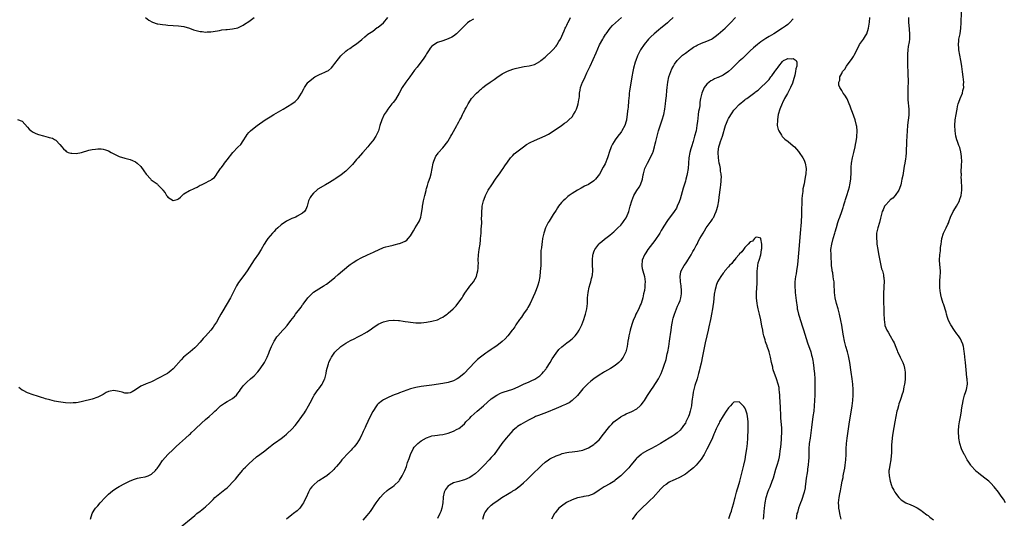
# Model space of a CAD drawing. Units: inches. Extents: x 2562000 to 2565000, y 1548000 to 1551000.
# Drawn here: x 2563936 to 2564301, y 1550087 to 1550272 of the extents above; entities that cross this region are included whole.
import ezdxf

# ---------------------------------------------------------------- set-up
doc = ezdxf.new("R2010")
doc.units = ezdxf.units.IN
doc.header["$MEASUREMENT"] = 0
doc.layers.add('LD25621548_10ft', color=133, linetype='Continuous')

msp = doc.modelspace()

# ---------------------------------------------------------------- linework, layer by layer
at = {"layer": 'LD25621548_10ft'}
for points, elevation in [([(2564301.73, 1550093), (2564301, 1550094.37), (2564300.53, 1550095), (2564299.85, 1550095.85), (2564299.19, 1550097), (2564297.58, 1550099), (2564296.29, 1550100.29), (2564295.54, 1550101), (2564295, 1550101.47), (2564294.12, 1550102.12), (2564293, 1550103.02), (2564291.85, 1550103.85), (2564291, 1550104.62), (2564290.79, 1550104.79), (2564290.57, 1550105), (2564289, 1550106.78), (2564288.82, 1550107), (2564288.08, 1550108.08), (2564287.51, 1550109), (2564286.64, 1550110.64), (2564286.43, 1550111), (2564285.47, 1550113), (2564284.8, 1550115), (2564284.44, 1550117), (2564284.42, 1550117.58), (2564284.32, 1550119), (2564284.34, 1550120.34), (2564284.38, 1550121), (2564284.47, 1550121.54), (2564284.62, 1550123), (2564285, 1550124.9), (2564285.38, 1550127), (2564285.41, 1550127.41), (2564285.7, 1550129), (2564285.94, 1550130.06), (2564286.06, 1550131), (2564286.58, 1550133), (2564287, 1550134.34), (2564287.24, 1550135), (2564287.64, 1550137), (2564287.52, 1550139), (2564287.43, 1550139.43), (2564287.25, 1550141), (2564286.84, 1550145), (2564286.61, 1550147), (2564286.5, 1550148.5), (2564286.41, 1550149), (2564286.29, 1550150.29), (2564286.12, 1550151), (2564285.89, 1550151.89), (2564285.45, 1550153), (2564285, 1550153.78), (2564284.26, 1550155), (2564283.73, 1550155.73), (2564282.88, 1550156.88), (2564281.48, 1550159), (2564281, 1550159.93), (2564280.5, 1550161), (2564280.25, 1550161.75), (2564279.9, 1550163), (2564279.78, 1550163.78), (2564278.76, 1550166.76), (2564278.63, 1550167), (2564278.01, 1550169), (2564277.81, 1550170.19), (2564277.64, 1550171), (2564277.55, 1550171.55), (2564277.41, 1550173), (2564277.39, 1550173.39), (2564277.39, 1550175), (2564277.4, 1550175.4), (2564277.52, 1550177), (2564277.58, 1550178.42), (2564277.57, 1550179), (2564277.43, 1550181.43), (2564277.3, 1550183), (2564277.37, 1550185), (2564277.57, 1550186.43), (2564277.68, 1550187.68), (2564277.86, 1550189), (2564277.94, 1550189.94), (2564278.08, 1550191), (2564278.68, 1550193), (2564279.51, 1550194.49), (2564279.76, 1550195), (2564280.34, 1550196.34), (2564280.67, 1550197), (2564280.76, 1550197.24), (2564281.33, 1550199), (2564282.28, 1550201), (2564282.53, 1550201.47), (2564283.57, 1550203), (2564284.67, 1550205), (2564284.73, 1550205.27), (2564285.33, 1550207), (2564285.55, 1550209), (2564285.51, 1550210.49), (2564285.48, 1550211), (2564285.42, 1550211.42), (2564285.37, 1550213), (2564285.34, 1550213.34), (2564285.36, 1550215), (2564285.35, 1550215.35), (2564285.47, 1550218.53), (2564285.49, 1550219.49), (2564285.44, 1550221.44), (2564285.18, 1550223.18), (2564284.75, 1550224.75), (2564284.42, 1550225.58), (2564283.92, 1550227), (2564283.69, 1550227.69), (2564283.32, 1550229), (2564283.03, 1550231.03), (2564282.97, 1550232.97), (2564283.12, 1550235), (2564283.41, 1550237), (2564283.63, 1550238.37), (2564283.76, 1550239), (2564283.99, 1550239.99), (2564284.21, 1550241), (2564284.39, 1550241.61), (2564284.91, 1550243), (2564285.78, 1550245), (2564285.96, 1550245.96), (2564286.22, 1550247), (2564286.21, 1550248.21), (2564286.24, 1550249), (2564286.04, 1550251), (2564285.91, 1550251.91), (2564285.78, 1550253), (2564285.66, 1550253.66), (2564285.49, 1550255), (2564285.17, 1550257), (2564284.41, 1550261), (2564284.38, 1550261.62), (2564284.27, 1550263), (2564284.41, 1550264.41), (2564284.48, 1550265), (2564284.87, 1550267), (2564285.15, 1550269), (2564285.26, 1550271), (2564285.42, 1550275)], 7470), ([(2563935.2, 1550235.2), (2563937, 1550234.59), (2563939, 1550232.34), (2563939.61, 1550231.61), (2563940.27, 1550231), (2563941, 1550230.48), (2563942.01, 1550230.01), (2563943, 1550229.63), (2563944.91, 1550229.09), (2563946.68, 1550228.68), (2563947, 1550228.52), (2563948.21, 1550228.21), (2563949, 1550227.7), (2563949.48, 1550227.48), (2563951, 1550225.92), (2563951.71, 1550225), (2563952.29, 1550224.29), (2563953, 1550223.64), (2563953.35, 1550223.35), (2563954.06, 1550223), (2563955, 1550222.64), (2563955.34, 1550222.66), (2563957, 1550222.58), (2563959.04, 1550222.96), (2563961.75, 1550223.75), (2563963, 1550223.99), (2563964.2, 1550224.2), (2563965, 1550224.27), (2563966.27, 1550224.27), (2563967, 1550224.2), (2563967.93, 1550223.93), (2563969, 1550223.54), (2563970.02, 1550223), (2563971, 1550222.44), (2563973, 1550221.49), (2563975, 1550220.85), (2563976.49, 1550220.49), (2563977, 1550220.32), (2563977.95, 1550219.95), (2563979, 1550219.48), (2563979.66, 1550219), (2563981, 1550217.77), (2563982.1, 1550216.1), (2563982.92, 1550214.92), (2563984.69, 1550213), (2563984.85, 1550212.85), (2563987, 1550211.27), (2563987.16, 1550211.16), (2563987.34, 1550211), (2563989.12, 1550209.12), (2563989.19, 1550209), (2563990.04, 1550208.04), (2563990.55, 1550207), (2563990.75, 1550206.75), (2563991, 1550206.42), (2563993, 1550205.1), (2563994.47, 1550205.53), (2563995, 1550205.78), (2563995.66, 1550206.34), (2563996.32, 1550207), (2563997, 1550207.59), (2563999, 1550208.79), (2563999.47, 1550209), (2564000.57, 1550209.43), (2564001, 1550209.73), (2564001.91, 1550210.09), (2564003, 1550210.8), (2564003.44, 1550211), (2564005, 1550211.63), (2564006.38, 1550212.38), (2564007, 1550212.66), (2564007.33, 1550213), (2564008.31, 1550213.69), (2564009.14, 1550214.86), (2564009.18, 1550215), (2564009.55, 1550215.55), (2564010.59, 1550217), (2564010.79, 1550217.21), (2564011.66, 1550218.34), (2564012.05, 1550219), (2564013, 1550220.2), (2564015.09, 1550222.91), (2564017, 1550224.97), (2564018.05, 1550225.95), (2564019, 1550227.32), (2564020.02, 1550229), (2564020.41, 1550229.59), (2564021, 1550230.31), (2564021.63, 1550231), (2564023, 1550232.11), (2564024.19, 1550233), (2564027.08, 1550235), (2564029, 1550236.22), (2564030.35, 1550237), (2564032.01, 1550237.99), (2564033.76, 1550239), (2564037, 1550240.93), (2564038.19, 1550241.81), (2564039.19, 1550242.81), (2564039.33, 1550243), (2564040.6, 1550245), (2564041.43, 1550246.57), (2564041.69, 1550247), (2564043, 1550248.9), (2564043.09, 1550249), (2564045, 1550250.66), (2564045.54, 1550251), (2564047, 1550251.76), (2564048.42, 1550252.42), (2564049, 1550252.63), (2564049.71, 1550253), (2564050.61, 1550253.39), (2564051.67, 1550254.33), (2564052.19, 1550255), (2564053, 1550255.9), (2564054.32, 1550257.68), (2564055.2, 1550258.8), (2564057, 1550260.49), (2564057.71, 1550261), (2564058.48, 1550261.52), (2564059, 1550261.92), (2564059.64, 1550262.36), (2564061, 1550263.25), (2564063, 1550264.86), (2564064.11, 1550265.89), (2564065, 1550266.55), (2564065.23, 1550266.77), (2564067, 1550267.99), (2564068.72, 1550269.28), (2564069, 1550269.45), (2564071, 1550271.07), (2564072.59, 1550273)], 7510), ([(2564104.42, 1550272.42), (2564103, 1550271.63), (2564102.21, 1550271), (2564101, 1550269.91), (2564100.56, 1550269.44), (2564099, 1550267.81), (2564098.07, 1550267), (2564097, 1550266.13), (2564096.3, 1550265.7), (2564094.96, 1550265.04), (2564093, 1550264.4), (2564091, 1550263.68), (2564089.35, 1550262.65), (2564089, 1550262.32), (2564088.37, 1550261.63), (2564088.01, 1550261), (2564087, 1550259.49), (2564086.71, 1550259), (2564086.03, 1550257.97), (2564085, 1550256.51), (2564083.78, 1550255), (2564083.45, 1550254.55), (2564082.56, 1550253.44), (2564080.74, 1550251), (2564080.02, 1550249.98), (2564079.29, 1550249), (2564077.97, 1550247), (2564076.82, 1550245), (2564075.4, 1550242.6), (2564074.54, 1550241.46), (2564074.14, 1550241), (2564073, 1550239.52), (2564072.58, 1550239), (2564071.97, 1550238.03), (2564071.3, 1550237), (2564070.36, 1550235), (2564069.71, 1550233), (2564069.12, 1550231), (2564069, 1550230.71), (2564068.45, 1550229.55), (2564068.15, 1550229), (2564067, 1550227.3), (2564066.78, 1550227), (2564065.94, 1550226.06), (2564065.14, 1550225), (2564063.35, 1550223), (2564063.18, 1550222.82), (2564061.57, 1550221), (2564061, 1550220.29), (2564059.49, 1550218.51), (2564058.54, 1550217.46), (2564058.07, 1550217), (2564057, 1550216.02), (2564055.35, 1550214.65), (2564053.28, 1550213.28), (2564052.95, 1550213.05), (2564051, 1550211.82), (2564049.53, 1550211), (2564046.7, 1550209.3), (2564046.27, 1550209), (2564045, 1550207.83), (2564044.24, 1550207), (2564043.79, 1550206.21), (2564043.23, 1550205), (2564043, 1550204), (2564042.7, 1550203), (2564042.15, 1550201.85), (2564041.68, 1550201), (2564041, 1550200.42), (2564039, 1550199.28), (2564038.43, 1550199), (2564037, 1550198.48), (2564035.98, 1550198.02), (2564035, 1550197.5), (2564033, 1550196.11), (2564031.85, 1550195), (2564031, 1550194.22), (2564030.42, 1550193.58), (2564029.88, 1550193), (2564029, 1550192.04), (2564028.16, 1550191), (2564027.67, 1550190.33), (2564026.77, 1550189), (2564025.63, 1550187), (2564025.43, 1550186.57), (2564025, 1550185.92), (2564024.67, 1550185.33), (2564023, 1550183.12), (2564020.42, 1550179), (2564019.8, 1550178.2), (2564018.83, 1550176.83), (2564017.26, 1550174.74), (2564016.51, 1550173.49), (2564015.23, 1550171), (2564014.5, 1550169.51), (2564014.23, 1550169), (2564013.07, 1550167), (2564011, 1550163.64), (2564010.64, 1550163), (2564010.07, 1550161.93), (2564009, 1550160.05), (2564008.36, 1550159), (2564007.82, 1550158.18), (2564006.93, 1550157), (2564005, 1550154.81), (2564004.1, 1550153.9), (2564003, 1550152.64), (2564001.49, 1550151), (2564001, 1550150.52), (2563999.29, 1550149), (2563996.84, 1550147), (2563995.91, 1550146.09), (2563993.16, 1550142.84), (2563993, 1550142.67), (2563992.09, 1550141.91), (2563991, 1550141.06), (2563990.9, 1550141), (2563987, 1550138.99), (2563985.7, 1550138.3), (2563985, 1550137.95), (2563984.32, 1550137.68), (2563983, 1550137.09), (2563982.75, 1550137), (2563981, 1550136.26), (2563979, 1550134.91), (2563977.77, 1550134.23), (2563977, 1550133.77), (2563976.29, 1550133.71), (2563975, 1550133.64), (2563974.01, 1550134.01), (2563973, 1550134.31), (2563971, 1550134.71), (2563969.56, 1550134.44), (2563969, 1550134.3), (2563968.12, 1550133.88), (2563967, 1550133.25), (2563966.5, 1550133), (2563965, 1550132.16), (2563963, 1550131.45), (2563959.41, 1550130.59), (2563957.74, 1550130.26), (2563957, 1550130.15), (2563955.94, 1550130.06), (2563955, 1550130.01), (2563953, 1550130.1), (2563950.43, 1550130.42), (2563949, 1550130.72), (2563947.19, 1550131.19), (2563945.62, 1550131.62), (2563945, 1550131.85), (2563944.09, 1550132.09), (2563943, 1550132.48), (2563942.6, 1550132.6), (2563941.08, 1550133.08), (2563939, 1550133.8), (2563937.38, 1550134.62), (2563937, 1550134.79), (2563935.73, 1550135.73)], 7500), ([(2563962.29, 1550087), (2563963, 1550089), (2563963.74, 1550090.26), (2563964.23, 1550091), (2563965, 1550091.88), (2563965.91, 1550093), (2563967.76, 1550095), (2563969, 1550096.23), (2563970.52, 1550097.48), (2563971.72, 1550098.28), (2563973, 1550099.03), (2563975, 1550100.15), (2563976.81, 1550101), (2563978.28, 1550101.72), (2563979, 1550101.94), (2563979.78, 1550102.22), (2563981, 1550102.38), (2563982.63, 1550102.63), (2563983, 1550102.72), (2563983.7, 1550103), (2563985, 1550103.64), (2563986.44, 1550105), (2563986.67, 1550105.33), (2563987, 1550105.71), (2563987.93, 1550107), (2563989, 1550108.67), (2563991, 1550110.93), (2563993, 1550112.78), (2563994.14, 1550113.86), (2563995.29, 1550115), (2563997.54, 1550117), (2563999, 1550118.34), (2563999.36, 1550118.64), (2563999.69, 1550119), (2564001, 1550120.24), (2564001.76, 1550121), (2564003, 1550122.11), (2564003.45, 1550122.55), (2564005, 1550123.9), (2564006.31, 1550125), (2564007.72, 1550126.28), (2564008.5, 1550127), (2564009, 1550127.51), (2564010.59, 1550129), (2564011.99, 1550130.01), (2564013, 1550130.54), (2564013.27, 1550130.73), (2564015, 1550131.74), (2564016.43, 1550133), (2564017, 1550133.66), (2564017.55, 1550134.45), (2564017.98, 1550135), (2564019, 1550136.38), (2564020.26, 1550137.74), (2564021.72, 1550139), (2564023, 1550140.17), (2564024.38, 1550141.62), (2564025.27, 1550142.73), (2564026.83, 1550145), (2564027, 1550145.31), (2564027.87, 1550147), (2564028.49, 1550148.49), (2564028.76, 1550149.24), (2564029.48, 1550151), (2564029.95, 1550151.95), (2564030.45, 1550153), (2564030.65, 1550153.35), (2564031.46, 1550154.54), (2564031.81, 1550155), (2564033.63, 1550157), (2564034.31, 1550157.69), (2564035.23, 1550158.77), (2564036.64, 1550160.64), (2564037.83, 1550162.17), (2564038.42, 1550163), (2564040.43, 1550165.57), (2564041, 1550166.41), (2564041.26, 1550166.74), (2564042.94, 1550169.06), (2564043.92, 1550170.08), (2564045, 1550171.1), (2564047, 1550172.44), (2564048.06, 1550173), (2564048.65, 1550173.35), (2564049, 1550173.59), (2564049.87, 1550174.13), (2564051, 1550174.93), (2564053, 1550176.64), (2564054.25, 1550177.75), (2564058.15, 1550181), (2564058.63, 1550181.37), (2564059, 1550181.62), (2564059.8, 1550182.2), (2564061.1, 1550183), (2564063, 1550183.97), (2564064.81, 1550184.81), (2564066.45, 1550185.55), (2564067, 1550185.87), (2564067.79, 1550186.21), (2564069.12, 1550186.88), (2564071, 1550187.67), (2564071.92, 1550187.92), (2564073, 1550188.25), (2564074.62, 1550188.62), (2564075, 1550188.69), (2564076.87, 1550189.13), (2564077, 1550189.18), (2564077.37, 1550189.37), (2564079, 1550190.03), (2564079.62, 1550190.38), (2564080.14, 1550191), (2564081, 1550192.07), (2564082.14, 1550193.86), (2564082.79, 1550195), (2564084.03, 1550197), (2564084.35, 1550197.65), (2564084.85, 1550199), (2564085, 1550199.72), (2564085.46, 1550202.54), (2564085.5, 1550203), (2564085.61, 1550203.61), (2564085.89, 1550205), (2564086.34, 1550207), (2564086.79, 1550208.79), (2564086.86, 1550209.14), (2564087, 1550209.59), (2564087.29, 1550210.71), (2564087.63, 1550211.63), (2564088.07, 1550213), (2564088.29, 1550213.71), (2564088.63, 1550215), (2564089.01, 1550217), (2564089.41, 1550219), (2564089.67, 1550219.67), (2564090.14, 1550221), (2564090.43, 1550221.57), (2564091, 1550222.37), (2564091.25, 1550222.75), (2564091.44, 1550223), (2564093, 1550224.69), (2564094.82, 1550227), (2564095, 1550227.27), (2564096, 1550229), (2564096.33, 1550229.67), (2564097, 1550230.71), (2564098.27, 1550233), (2564098.51, 1550233.49), (2564099, 1550234.31), (2564099.24, 1550234.76), (2564099.38, 1550235), (2564099.8, 1550235.8), (2564100.35, 1550237), (2564100.51, 1550237.49), (2564101, 1550238.42), (2564101.34, 1550239), (2564101.75, 1550239.75), (2564102.39, 1550241), (2564102.61, 1550241.39), (2564103.68, 1550243), (2564105.55, 1550245), (2564106.34, 1550245.66), (2564107, 1550246.26), (2564107.42, 1550246.58), (2564107.9, 1550247), (2564109, 1550247.86), (2564110.61, 1550249), (2564111, 1550249.3), (2564112.01, 1550249.99), (2564113, 1550250.74), (2564115, 1550252.1), (2564117, 1550253.16), (2564119, 1550253.9), (2564119.87, 1550254.13), (2564121.51, 1550254.49), (2564123.22, 1550254.78), (2564125, 1550255.04), (2564127, 1550255.58), (2564129, 1550256.71), (2564129.33, 1550257), (2564131, 1550258.34), (2564131.7, 1550259), (2564133, 1550260.15), (2564133.85, 1550261), (2564135, 1550262.32), (2564135.3, 1550262.7), (2564135.49, 1550263), (2564136.09, 1550264.09), (2564136.63, 1550265), (2564136.76, 1550265.24), (2564137.54, 1550267), (2564138.03, 1550268.03), (2564138.45, 1550269), (2564138.6, 1550269.4), (2564139, 1550270.1), (2564139.28, 1550270.72), (2564139.44, 1550271), (2564139.86, 1550271.86), (2564140.35, 1550273)], 7490), ([(2563982.69, 1550273), (2563984.02, 1550272.02), (2563985.27, 1550271.27), (2563987, 1550270.68), (2563987.34, 1550270.66), (2563989, 1550270.37), (2563990.24, 1550270.24), (2563991, 1550270.22), (2563995, 1550269.93), (2563997, 1550269.63), (2563999, 1550269.05), (2564000.49, 1550268.49), (2564001, 1550268.31), (2564002.06, 1550268.06), (2564003, 1550267.77), (2564003.76, 1550267.76), (2564005, 1550267.55), (2564005.65, 1550267.65), (2564007, 1550267.65), (2564007.82, 1550267.82), (2564010.22, 1550268.22), (2564011, 1550268.37), (2564012.52, 1550268.52), (2564013, 1550268.59), (2564015, 1550268.75), (2564017, 1550269.17), (2564019, 1550270.15), (2564019.48, 1550270.52), (2564021, 1550271.49), (2564023, 1550273.05)], 7520), ([(2563995, 1550083.39), (2564001, 1550088.34), (2564001.78, 1550089), (2564003, 1550089.88), (2564003.63, 1550090.37), (2564004.36, 1550091), (2564005, 1550091.49), (2564006.58, 1550093), (2564007.78, 1550094.22), (2564008.5, 1550095), (2564009, 1550095.49), (2564010.86, 1550097), (2564012.1, 1550097.9), (2564013, 1550098.63), (2564013.22, 1550098.78), (2564013.44, 1550099), (2564015.4, 1550101), (2564016.17, 1550101.83), (2564017, 1550102.95), (2564018.66, 1550105), (2564019, 1550105.45), (2564019.76, 1550106.24), (2564021, 1550107.49), (2564023.95, 1550110.05), (2564025.18, 1550111), (2564027, 1550112.36), (2564028.47, 1550113.53), (2564029, 1550113.9), (2564029.58, 1550114.41), (2564030.36, 1550115), (2564031, 1550115.43), (2564033, 1550116.84), (2564034.21, 1550117.79), (2564035, 1550118.44), (2564035.29, 1550118.71), (2564037, 1550120.37), (2564038.25, 1550121.75), (2564039.16, 1550122.84), (2564040.72, 1550125), (2564041.65, 1550126.35), (2564042.06, 1550127), (2564043.21, 1550129), (2564043.84, 1550130.16), (2564045, 1550132.5), (2564045.28, 1550133), (2564046.73, 1550135), (2564047, 1550135.3), (2564048.23, 1550137), (2564048.52, 1550137.48), (2564049.17, 1550138.83), (2564049.23, 1550139), (2564049.75, 1550141), (2564049.89, 1550142.11), (2564050.13, 1550143), (2564050.6, 1550144.6), (2564050.68, 1550145), (2564050.77, 1550145.23), (2564051.42, 1550146.58), (2564051.68, 1550147), (2564053, 1550148.84), (2564053.13, 1550149), (2564055, 1550150.81), (2564055.24, 1550151), (2564057, 1550152.2), (2564058.8, 1550153.2), (2564060.13, 1550153.87), (2564061.48, 1550154.52), (2564063, 1550155.33), (2564063.83, 1550155.83), (2564065, 1550156.49), (2564066.5, 1550157.5), (2564067, 1550157.89), (2564069, 1550159.24), (2564071, 1550160.18), (2564073, 1550160.68), (2564074.75, 1550160.75), (2564075, 1550160.78), (2564076.61, 1550160.61), (2564077, 1550160.61), (2564078.36, 1550160.36), (2564079, 1550160.31), (2564080.11, 1550160.11), (2564081, 1550159.99), (2564083, 1550159.8), (2564085, 1550159.81), (2564087, 1550160.02), (2564089, 1550160.36), (2564091, 1550160.93), (2564092.42, 1550161.58), (2564093, 1550161.91), (2564093.67, 1550162.33), (2564094.59, 1550163), (2564095, 1550163.33), (2564096.88, 1550165), (2564097.91, 1550166.09), (2564099, 1550167.4), (2564100.13, 1550169), (2564100.47, 1550169.53), (2564101.23, 1550170.77), (2564102.77, 1550173), (2564103, 1550173.32), (2564103.73, 1550174.27), (2564104.34, 1550175), (2564105, 1550176.13), (2564105.48, 1550177), (2564105.81, 1550178.19), (2564106.01, 1550179), (2564106.07, 1550180.07), (2564106.16, 1550181), (2564106.19, 1550181.81), (2564106.18, 1550183), (2564106.26, 1550185), (2564106.5, 1550187), (2564106.81, 1550189), (2564107, 1550190.58), (2564107.05, 1550191.05), (2564107.2, 1550193), (2564107.3, 1550194.7), (2564107.37, 1550195.37), (2564107.43, 1550197), (2564107.41, 1550198.59), (2564107.45, 1550199.45), (2564107.43, 1550201), (2564107.56, 1550202.44), (2564107.63, 1550203), (2564108.11, 1550205), (2564108.35, 1550205.65), (2564108.86, 1550207), (2564109.89, 1550209), (2564111.17, 1550211), (2564112.59, 1550213), (2564113.57, 1550214.43), (2564114.01, 1550215), (2564115, 1550216.47), (2564115.44, 1550217), (2564116.03, 1550217.97), (2564117, 1550219.4), (2564118.12, 1550221), (2564119, 1550221.84), (2564119.54, 1550222.46), (2564121, 1550223.55), (2564122.94, 1550225.06), (2564124.08, 1550225.92), (2564125.36, 1550226.64), (2564127, 1550227.45), (2564129, 1550228.27), (2564131, 1550229.18), (2564132.22, 1550229.78), (2564135, 1550231.64), (2564137, 1550233.01), (2564138.21, 1550233.79), (2564139, 1550234.33), (2564139.37, 1550234.63), (2564139.72, 1550235), (2564141, 1550236.21), (2564141.52, 1550237), (2564142.05, 1550238.05), (2564142.59, 1550239), (2564143, 1550240.16), (2564143.24, 1550241), (2564143.47, 1550242.53), (2564143.57, 1550243), (2564143.67, 1550243.67), (2564143.76, 1550245), (2564143.92, 1550246.08), (2564144.13, 1550247), (2564144.88, 1550249), (2564145.58, 1550250.42), (2564145.82, 1550251), (2564146.48, 1550252.48), (2564146.82, 1550253.18), (2564147.62, 1550255), (2564149.9, 1550259.9), (2564151.19, 1550262.81), (2564152.32, 1550265), (2564152.57, 1550265.43), (2564153, 1550266.07), (2564153.35, 1550266.65), (2564153.58, 1550267), (2564155.1, 1550269), (2564156, 1550270), (2564157.06, 1550271), (2564159.33, 1550273)], 7480), ([(2564178.43, 1550273), (2564177, 1550271.67), (2564176.32, 1550271), (2564175.62, 1550270.38), (2564173.91, 1550269), (2564173, 1550268.29), (2564171.4, 1550267), (2564170.13, 1550265.87), (2564169.32, 1550265), (2564167.67, 1550263), (2564166.38, 1550261), (2564165.35, 1550259), (2564165.24, 1550258.76), (2564164.56, 1550257), (2564164.4, 1550256.4), (2564163.74, 1550254.26), (2564163.48, 1550253), (2564163.12, 1550251), (2564163, 1550250.16), (2564162.76, 1550248.76), (2564162.32, 1550245.68), (2564162.2, 1550245), (2564162.12, 1550244.12), (2564161.87, 1550242.13), (2564161.73, 1550239.73), (2564161.64, 1550239), (2564161.55, 1550238.45), (2564161.44, 1550237), (2564161.17, 1550235.17), (2564161.11, 1550234.89), (2564161, 1550234.5), (2564160.49, 1550233), (2564159.43, 1550231), (2564159.27, 1550230.73), (2564159, 1550230.31), (2564157.98, 1550229), (2564157, 1550227.65), (2564156.54, 1550227), (2564155.96, 1550226.04), (2564155.45, 1550225), (2564154.74, 1550223), (2564154.34, 1550221.66), (2564154.11, 1550221), (2564153.21, 1550218.79), (2564152.53, 1550217.47), (2564151.08, 1550214.92), (2564149.63, 1550213), (2564149, 1550212.42), (2564147, 1550211.09), (2564145.6, 1550210.4), (2564145, 1550210.06), (2564144.28, 1550209.72), (2564143, 1550208.99), (2564141, 1550207.77), (2564139.93, 1550207), (2564139.42, 1550206.58), (2564139, 1550206.28), (2564138.34, 1550205.66), (2564137.61, 1550205), (2564137, 1550204.34), (2564135.95, 1550203), (2564135.59, 1550202.41), (2564135, 1550201.59), (2564133.95, 1550199.95), (2564132.49, 1550197.51), (2564132.15, 1550197), (2564131.15, 1550195), (2564130.59, 1550193.41), (2564130.43, 1550193), (2564130, 1550191), (2564129.87, 1550189.87), (2564129.72, 1550189), (2564129.61, 1550187.61), (2564129.4, 1550186.6), (2564129.38, 1550185), (2564129.41, 1550183.41), (2564129.34, 1550182.66), (2564129.31, 1550181), (2564129.17, 1550178.83), (2564128.95, 1550177), (2564128.59, 1550175), (2564128.28, 1550173.72), (2564128.01, 1550173), (2564127.37, 1550171.37), (2564127.18, 1550170.82), (2564126.58, 1550169.42), (2564125.43, 1550167), (2564124.57, 1550165.43), (2564124.3, 1550165), (2564123, 1550163.08), (2564122.14, 1550161.86), (2564121.47, 1550161), (2564120.09, 1550159), (2564119.67, 1550158.33), (2564119, 1550157.31), (2564118.78, 1550157), (2564117.1, 1550154.9), (2564116.13, 1550153.87), (2564115, 1550152.88), (2564113, 1550151.29), (2564111.68, 1550150.32), (2564111, 1550149.93), (2564109.65, 1550149), (2564109, 1550148.58), (2564107, 1550147.09), (2564105.86, 1550146.14), (2564104.85, 1550145.15), (2564100.93, 1550141), (2564099, 1550139.38), (2564098.36, 1550139), (2564097, 1550138.26), (2564095, 1550137.61), (2564093, 1550137.23), (2564089, 1550136.67), (2564085, 1550136.19), (2564083, 1550135.83), (2564081, 1550135.26), (2564077, 1550133.8), (2564076.4, 1550133.6), (2564074.94, 1550133.06), (2564073, 1550132.25), (2564071, 1550131.23), (2564070.64, 1550131), (2564069, 1550129.71), (2564068.64, 1550129.36), (2564068.39, 1550129), (2564067, 1550126.93), (2564066.05, 1550125), (2564065.2, 1550123.2), (2564064.48, 1550121.52), (2564064.19, 1550121), (2564063.48, 1550119.48), (2564063.21, 1550118.79), (2564063, 1550118.4), (2564062.32, 1550117), (2564061.07, 1550115), (2564060.18, 1550113.82), (2564059.42, 1550113), (2564059, 1550112.6), (2564057.43, 1550111), (2564056.29, 1550109.71), (2564055.59, 1550109), (2564055, 1550108.24), (2564053.55, 1550106.45), (2564053, 1550105.86), (2564052.61, 1550105.39), (2564052.26, 1550105), (2564051, 1550103.85), (2564049.93, 1550103), (2564049.37, 1550102.63), (2564047, 1550101.22), (2564046.67, 1550101), (2564045, 1550099.62), (2564044.42, 1550099), (2564043.82, 1550098.18), (2564043.16, 1550097), (2564042.28, 1550095), (2564041.86, 1550094.14), (2564041.34, 1550093), (2564041, 1550092.46), (2564039.92, 1550091), (2564039, 1550090.1), (2564037.62, 1550089), (2564037, 1550088.54), (2564035, 1550086.98)], 7470), ([(2564063.41, 1550086.59), (2564065, 1550088.36), (2564066.16, 1550089.84), (2564068.26, 1550093), (2564069, 1550094.04), (2564069.77, 1550095), (2564071, 1550096.37), (2564072.4, 1550097.6), (2564073, 1550098.07), (2564074.34, 1550099), (2564075, 1550099.49), (2564076.84, 1550101.16), (2564077, 1550101.38), (2564077.98, 1550103), (2564078.82, 1550104.82), (2564078.94, 1550105.06), (2564079.49, 1550106.51), (2564079.63, 1550107), (2564079.96, 1550107.96), (2564080.52, 1550109.48), (2564081.04, 1550110.96), (2564082.01, 1550113), (2564082.39, 1550113.61), (2564083.33, 1550114.67), (2564083.71, 1550115), (2564085, 1550115.98), (2564087, 1550117.15), (2564088.36, 1550117.64), (2564089, 1550117.84), (2564090.04, 1550117.96), (2564091, 1550118.11), (2564091.82, 1550118.18), (2564093, 1550118.37), (2564095, 1550118.88), (2564097, 1550119.61), (2564098.31, 1550120.31), (2564099, 1550120.63), (2564099.44, 1550121), (2564100.34, 1550121.66), (2564101, 1550122.32), (2564101.32, 1550122.68), (2564101.56, 1550123), (2564103, 1550124.42), (2564103.54, 1550125), (2564105.75, 1550127), (2564108.12, 1550129), (2564111, 1550131.53), (2564113, 1550132.97), (2564114.36, 1550133.64), (2564115, 1550133.9), (2564115.83, 1550134.17), (2564117, 1550134.54), (2564119, 1550135.2), (2564121, 1550136.04), (2564123, 1550137), (2564125, 1550137.91), (2564125.76, 1550138.24), (2564127.1, 1550138.9), (2564129, 1550140.15), (2564129.89, 1550141), (2564130.42, 1550141.58), (2564131.31, 1550142.69), (2564131.53, 1550143), (2564132.79, 1550145), (2564133.58, 1550146.42), (2564135, 1550148.52), (2564136.11, 1550149.89), (2564137.13, 1550150.87), (2564139, 1550152.39), (2564139.86, 1550153), (2564141, 1550153.86), (2564141.59, 1550154.41), (2564142.16, 1550155), (2564143, 1550156.09), (2564143.56, 1550157), (2564144.52, 1550159), (2564145.32, 1550161), (2564145.73, 1550162.27), (2564146, 1550163), (2564146.45, 1550165), (2564146.64, 1550167), (2564146.73, 1550169), (2564146.92, 1550171), (2564147.34, 1550173), (2564147.73, 1550174.27), (2564147.93, 1550175), (2564148.22, 1550176.22), (2564148.42, 1550177), (2564148.49, 1550177.51), (2564148.62, 1550179), (2564148.55, 1550181.45), (2564148.48, 1550183), (2564148.68, 1550185), (2564148.75, 1550185.26), (2564149, 1550186.06), (2564149.25, 1550186.75), (2564149.38, 1550187), (2564150.84, 1550189), (2564151, 1550189.15), (2564152.05, 1550189.95), (2564153, 1550190.76), (2564155, 1550192.23), (2564155.82, 1550193), (2564156.47, 1550193.53), (2564157.97, 1550195), (2564159, 1550196.05), (2564159.83, 1550197), (2564160.3, 1550197.7), (2564161, 1550198.71), (2564161.17, 1550199), (2564162.03, 1550201), (2564162.57, 1550203), (2564163.07, 1550205), (2564163.91, 1550207), (2564165, 1550208.81), (2564165.88, 1550210.12), (2564166.37, 1550211), (2564167.04, 1550213), (2564167.39, 1550214.61), (2564167.44, 1550215), (2564167.98, 1550217), (2564168.88, 1550219), (2564170.36, 1550221.64), (2564170.95, 1550223), (2564171, 1550223.15), (2564171.53, 1550225), (2564171.82, 1550226.18), (2564172, 1550227), (2564172.47, 1550229), (2564173, 1550230.93), (2564174.35, 1550235), (2564174.96, 1550237), (2564175.39, 1550239), (2564175.67, 1550241), (2564175.78, 1550242.22), (2564175.96, 1550243.96), (2564176.1, 1550245.9), (2564176.22, 1550247), (2564176.48, 1550249), (2564176.9, 1550251), (2564177.56, 1550253), (2564178.01, 1550253.99), (2564178.54, 1550255), (2564179, 1550255.73), (2564179.91, 1550257), (2564180.41, 1550257.59), (2564181.42, 1550258.58), (2564181.9, 1550259), (2564183, 1550259.83), (2564184.59, 1550261), (2564185, 1550261.29), (2564186.05, 1550261.95), (2564187, 1550262.53), (2564187.31, 1550262.69), (2564189, 1550263.47), (2564191, 1550264.23), (2564192.64, 1550265), (2564193, 1550265.2), (2564194.08, 1550265.92), (2564195.2, 1550266.8), (2564197.7, 1550269), (2564199, 1550270.25), (2564199.77, 1550271), (2564201.58, 1550273)], 7460), ([(2564223, 1550272.45), (2564221.65, 1550271), (2564221, 1550270.46), (2564220.17, 1550269.83), (2564218.98, 1550269), (2564215.8, 1550267), (2564214.03, 1550265.97), (2564212.8, 1550265.2), (2564211, 1550263.97), (2564209.69, 1550263), (2564208.23, 1550261.77), (2564207, 1550260.66), (2564205, 1550258.72), (2564204.15, 1550257.85), (2564203, 1550256.79), (2564201, 1550254.84), (2564200.09, 1550253.91), (2564199.04, 1550253), (2564197, 1550251.66), (2564195.19, 1550250.81), (2564195, 1550250.71), (2564193.78, 1550250.22), (2564193, 1550249.75), (2564192.49, 1550249.51), (2564191.84, 1550249), (2564191, 1550248.23), (2564190, 1550247), (2564189.04, 1550245), (2564188.61, 1550243), (2564188.41, 1550241.59), (2564188.37, 1550241), (2564188.3, 1550240.3), (2564188.05, 1550239), (2564187.85, 1550238.15), (2564187.72, 1550237), (2564187.59, 1550235.59), (2564187.43, 1550234.57), (2564187.28, 1550233), (2564186.93, 1550231), (2564186.43, 1550229), (2564185.84, 1550227), (2564185.2, 1550225), (2564185, 1550224.25), (2564184.62, 1550223), (2564184.3, 1550221), (2564184.18, 1550219), (2564184.04, 1550217), (2564183.69, 1550215), (2564183.54, 1550214.46), (2564183.19, 1550213), (2564183, 1550212.33), (2564182.23, 1550209.77), (2564181.42, 1550207), (2564181, 1550205.61), (2564180.8, 1550205), (2564180.63, 1550204.63), (2564179.99, 1550203), (2564179.67, 1550202.33), (2564178.89, 1550201.11), (2564176.34, 1550197.66), (2564175, 1550195.66), (2564174.59, 1550195), (2564174.01, 1550193.99), (2564173.46, 1550193), (2564173, 1550192.23), (2564172.2, 1550191), (2564171.69, 1550190.31), (2564169.08, 1550186.92), (2564168.27, 1550185.73), (2564167.84, 1550185), (2564167.01, 1550183), (2564166.79, 1550181), (2564166.81, 1550180.81), (2564167, 1550179.94), (2564167.17, 1550179), (2564167.78, 1550177), (2564168.11, 1550175), (2564168, 1550174), (2564167.96, 1550173), (2564167.81, 1550171.81), (2564167.51, 1550170.49), (2564167.26, 1550169), (2564166.63, 1550167), (2564166.28, 1550166.28), (2564165.7, 1550165), (2564165, 1550163.59), (2564164.66, 1550163), (2564164.19, 1550161.81), (2564163.8, 1550161), (2564163.18, 1550159.18), (2564162.51, 1550157), (2564162.38, 1550156.38), (2564162.04, 1550155), (2564161.87, 1550154.13), (2564161.7, 1550153), (2564161.36, 1550151), (2564161, 1550149.54), (2564160.85, 1550149), (2564159.86, 1550147), (2564159.51, 1550146.49), (2564159, 1550145.82), (2564158.62, 1550145.38), (2564158.25, 1550145), (2564157, 1550143.9), (2564155.21, 1550142.79), (2564153, 1550141.62), (2564152.61, 1550141.39), (2564151, 1550140.39), (2564149.03, 1550138.97), (2564147.92, 1550138.08), (2564146.85, 1550137.15), (2564145, 1550135.24), (2564143, 1550132.86), (2564141.03, 1550130.97), (2564139.85, 1550130.15), (2564139, 1550129.76), (2564138.52, 1550129.48), (2564137.33, 1550129), (2564136.75, 1550128.75), (2564135, 1550127.94), (2564131.53, 1550126.47), (2564128.56, 1550125.44), (2564127.41, 1550125), (2564127, 1550124.82), (2564125, 1550123.77), (2564123.64, 1550123), (2564121.97, 1550122.03), (2564120.73, 1550121.27), (2564120.37, 1550121), (2564119, 1550119.82), (2564118.23, 1550119), (2564116.53, 1550117), (2564114.92, 1550115), (2564112, 1550111), (2564111.57, 1550110.43), (2564111, 1550109.85), (2564110.24, 1550109), (2564108.3, 1550107), (2564106.34, 1550105), (2564105, 1550103.83), (2564103.96, 1550103), (2564103, 1550102.4), (2564101, 1550101.51), (2564100.59, 1550101.41), (2564098.93, 1550100.93), (2564097, 1550100.4), (2564095.53, 1550099.53), (2564095, 1550099.27), (2564094.71, 1550099), (2564093.98, 1550098.02), (2564093.53, 1550097), (2564093.2, 1550095.2), (2564093.14, 1550095), (2564092.97, 1550093), (2564092.6, 1550091), (2564092.23, 1550089.77), (2564091.91, 1550089), (2564091, 1550087.23)], 7450), ([(2564240.84, 1550087), (2564240.41, 1550088.41), (2564240.26, 1550089), (2564240.12, 1550089.88), (2564239.91, 1550091), (2564239.86, 1550091.86), (2564239.83, 1550093), (2564240.04, 1550095), (2564240.3, 1550096.3), (2564240.48, 1550097.52), (2564240.81, 1550099), (2564241.2, 1550101), (2564241.53, 1550102.47), (2564241.57, 1550103), (2564241.64, 1550103.64), (2564242.1, 1550105.9), (2564242.26, 1550107), (2564242.48, 1550109), (2564242.58, 1550111), (2564242.64, 1550113), (2564242.78, 1550115), (2564243.01, 1550117), (2564243.25, 1550118.75), (2564243.77, 1550122.23), (2564244.87, 1550129), (2564245.15, 1550131), (2564245.27, 1550133), (2564245.22, 1550135), (2564245.1, 1550137), (2564244.91, 1550139), (2564244.55, 1550141.45), (2564243.99, 1550145), (2564243.49, 1550147.49), (2564243.09, 1550149), (2564242.53, 1550151), (2564242.02, 1550153), (2564241.65, 1550155), (2564241.57, 1550155.57), (2564241, 1550158.93), (2564240.66, 1550160.66), (2564240.15, 1550163), (2564239.62, 1550165), (2564239.02, 1550167), (2564238.57, 1550169), (2564238.33, 1550171), (2564238.21, 1550174.21), (2564238.16, 1550175), (2564237.99, 1550175.99), (2564237.85, 1550177), (2564237.63, 1550178.37), (2564237.47, 1550179), (2564237.39, 1550179.39), (2564237.24, 1550181), (2564237.02, 1550185), (2564236.99, 1550187), (2564237.27, 1550189), (2564237.83, 1550191), (2564238.42, 1550193), (2564238.53, 1550193.47), (2564239, 1550195.12), (2564239.56, 1550197), (2564239.91, 1550198.09), (2564240.28, 1550199), (2564241, 1550201), (2564241.51, 1550202.49), (2564241.66, 1550203), (2564241.89, 1550203.89), (2564242.23, 1550205), (2564242.44, 1550205.56), (2564242.82, 1550207), (2564243.5, 1550209), (2564243.84, 1550210.16), (2564244.03, 1550211), (2564244.33, 1550213), (2564244.35, 1550213.65), (2564244.43, 1550215), (2564244.48, 1550216.48), (2564244.48, 1550217), (2564244.51, 1550217.49), (2564244.65, 1550219), (2564245.03, 1550221), (2564245.52, 1550223), (2564245.96, 1550225), (2564246.09, 1550225.91), (2564246.33, 1550227), (2564246.58, 1550228.58), (2564246.61, 1550229), (2564246.69, 1550230.69), (2564246.68, 1550231), (2564246.53, 1550232.52), (2564246.46, 1550233), (2564245.95, 1550235), (2564245, 1550237.76), (2564244.5, 1550239), (2564244.13, 1550240.13), (2564243.75, 1550241), (2564243, 1550242.88), (2564242.2, 1550244.2), (2564241.51, 1550245), (2564241, 1550245.87), (2564240.24, 1550247), (2564239.96, 1550247.96), (2564239.91, 1550249), (2564240.24, 1550249.76), (2564240.34, 1550251), (2564241, 1550252.29), (2564241.3, 1550253), (2564242.12, 1550253.88), (2564242.72, 1550255), (2564243, 1550255.33), (2564244.62, 1550257.38), (2564245.41, 1550258.59), (2564245.6, 1550259), (2564246.17, 1550260.17), (2564247, 1550261.77), (2564247.4, 1550262.6), (2564247.64, 1550263), (2564249.04, 1550265), (2564249.8, 1550266.2), (2564250.26, 1550267), (2564250.93, 1550269), (2564251.24, 1550271.24), (2564251.42, 1550273)], 7450), ([(2564265.75, 1550273), (2564265.72, 1550271.71), (2564265.76, 1550271), (2564265.87, 1550270.13), (2564266.15, 1550267), (2564266.1, 1550265.9), (2564266.09, 1550265), (2564265.97, 1550263.97), (2564265.69, 1550262.31), (2564265.53, 1550261), (2564265.43, 1550259.43), (2564265.36, 1550258.64), (2564265.34, 1550257), (2564265.37, 1550255.37), (2564265.37, 1550255), (2564265.45, 1550253), (2564265.49, 1550251.49), (2564265.55, 1550251), (2564265.6, 1550250.4), (2564265.59, 1550249), (2564265.53, 1550247), (2564265.49, 1550246.51), (2564265.48, 1550245), (2564265.54, 1550243.54), (2564265.53, 1550243), (2564265.56, 1550242.44), (2564265.83, 1550239), (2564265.87, 1550238.14), (2564265.86, 1550237), (2564265.73, 1550235.73), (2564265.68, 1550235), (2564265.42, 1550233), (2564265.21, 1550231), (2564265.09, 1550229), (2564265.01, 1550227), (2564264.88, 1550223), (2564264.72, 1550221.28), (2564264.65, 1550220.65), (2564264.39, 1550219), (2564264.19, 1550217.81), (2564264.06, 1550217), (2564263.61, 1550214.39), (2564263.33, 1550213), (2564263, 1550211.58), (2564262.86, 1550211), (2564262.44, 1550209.56), (2564262.16, 1550209), (2564260.87, 1550207), (2564259.98, 1550206.02), (2564259, 1550205.34), (2564258.85, 1550205.15), (2564257, 1550203.22), (2564256.86, 1550203), (2564256.31, 1550201.69), (2564255.95, 1550201), (2564255.6, 1550199.6), (2564255.41, 1550198.59), (2564255.02, 1550197), (2564254.4, 1550195), (2564253.91, 1550193), (2564253.88, 1550191.88), (2564253.83, 1550191), (2564253.95, 1550189.95), (2564254.03, 1550189), (2564254.33, 1550187), (2564254.64, 1550185.36), (2564254.71, 1550184.71), (2564255.51, 1550181), (2564255.76, 1550179.76), (2564256.05, 1550179), (2564256.43, 1550177.57), (2564256.53, 1550177), (2564256.55, 1550176.55), (2564256.73, 1550175), (2564256.66, 1550173.34), (2564256.66, 1550172.66), (2564256.51, 1550171), (2564256.43, 1550169.57), (2564256.43, 1550169), (2564256.48, 1550167), (2564256.58, 1550165.42), (2564256.59, 1550164.59), (2564256.66, 1550163), (2564256.71, 1550161.29), (2564256.71, 1550161), (2564256.93, 1550159), (2564257, 1550158.8), (2564257.73, 1550157), (2564258.26, 1550156.26), (2564258.92, 1550155), (2564260.07, 1550153), (2564260.39, 1550152.39), (2564261, 1550150.75), (2564261.51, 1550149.51), (2564261.69, 1550149), (2564262.14, 1550148.14), (2564262.66, 1550147), (2564263.68, 1550145), (2564264.05, 1550144.05), (2564264.31, 1550143), (2564264.48, 1550141.52), (2564264.56, 1550141), (2564264.54, 1550139), (2564264.4, 1550137.6), (2564264.31, 1550137), (2564264.07, 1550136.07), (2564263.74, 1550134.26), (2564263.31, 1550133), (2564263, 1550132.02), (2564262.63, 1550131), (2564262.21, 1550129.79), (2564262, 1550129), (2564261.68, 1550127.68), (2564261.47, 1550127), (2564261.02, 1550125), (2564260.63, 1550123), (2564260.29, 1550121), (2564259.84, 1550118.16), (2564259.71, 1550117), (2564259.61, 1550115.61), (2564259.5, 1550114.5), (2564259.43, 1550111.43), (2564259.37, 1550110.63), (2564259.19, 1550109), (2564258.79, 1550107), (2564258.58, 1550105.42), (2564258.51, 1550105), (2564258.52, 1550104.52), (2564258.6, 1550103), (2564258.99, 1550100.99), (2564259.42, 1550099.42), (2564259.62, 1550099), (2564260.31, 1550097.69), (2564260.64, 1550097), (2564261, 1550096.45), (2564261.63, 1550095.63), (2564262.15, 1550095), (2564263, 1550094.14), (2564264.8, 1550093), (2564265, 1550092.88), (2564266.4, 1550092.4), (2564267.77, 1550091.77), (2564269, 1550091.17), (2564270.27, 1550090.27), (2564271, 1550089.77), (2564272.55, 1550088.55), (2564273, 1550088.26), (2564273.71, 1550087.71), (2564275, 1550086.76)], 7460), ([(2564107.8, 1550087), (2564108.27, 1550088.27), (2564108.51, 1550089), (2564108.66, 1550089.34), (2564109, 1550089.86), (2564109.82, 1550091), (2564111, 1550092.11), (2564112.09, 1550093), (2564113, 1550093.67), (2564114.96, 1550095), (2564117, 1550096.24), (2564118.27, 1550097), (2564118.74, 1550097.26), (2564119, 1550097.45), (2564119.98, 1550098.02), (2564121, 1550098.81), (2564121.12, 1550098.88), (2564123, 1550100.41), (2564124.36, 1550101.64), (2564125, 1550102.38), (2564127, 1550104.39), (2564128.37, 1550105.63), (2564129, 1550106.27), (2564129.76, 1550107), (2564131, 1550108.1), (2564132.22, 1550109), (2564132.69, 1550109.31), (2564133, 1550109.47), (2564135, 1550110.42), (2564136.51, 1550111), (2564137, 1550111.18), (2564137.24, 1550111.25), (2564139, 1550111.7), (2564139.81, 1550111.81), (2564141, 1550111.94), (2564143, 1550112.12), (2564145, 1550112.59), (2564147, 1550113.46), (2564149, 1550114.68), (2564149.4, 1550115), (2564151, 1550116.44), (2564151.5, 1550117), (2564152.18, 1550117.82), (2564155, 1550121.39), (2564155.76, 1550122.24), (2564156.5, 1550123), (2564157, 1550123.46), (2564159, 1550124.94), (2564159.11, 1550125), (2564160.35, 1550125.65), (2564161, 1550125.97), (2564163.1, 1550126.9), (2564165, 1550127.93), (2564166.25, 1550129), (2564166.64, 1550129.36), (2564167.51, 1550130.49), (2564167.82, 1550131), (2564169, 1550132.77), (2564170.41, 1550135), (2564171, 1550135.86), (2564173, 1550139.03), (2564173.96, 1550141), (2564174.77, 1550143), (2564175, 1550143.64), (2564175.81, 1550146.19), (2564176.25, 1550148.25), (2564176.43, 1550149), (2564176.82, 1550151), (2564177.15, 1550153), (2564177.35, 1550154.65), (2564177.48, 1550155.48), (2564177.67, 1550157), (2564177.83, 1550158.17), (2564177.98, 1550159), (2564178.26, 1550160.26), (2564178.39, 1550161), (2564178.51, 1550161.49), (2564178.96, 1550163), (2564179.74, 1550165), (2564180.11, 1550165.89), (2564180.61, 1550167), (2564181, 1550168.07), (2564181.29, 1550169), (2564181.49, 1550170.51), (2564181.58, 1550171), (2564181.59, 1550171.59), (2564181.46, 1550173.46), (2564181.2, 1550175), (2564181.2, 1550175.2), (2564181.02, 1550177), (2564181.31, 1550178.69), (2564181.39, 1550179), (2564182.55, 1550181), (2564183, 1550181.6), (2564183.55, 1550182.45), (2564183.87, 1550183), (2564185.14, 1550185), (2564185.8, 1550186.2), (2564186.29, 1550187), (2564187, 1550188.39), (2564187.33, 1550189), (2564187.86, 1550190.14), (2564188.4, 1550191), (2564189.53, 1550193), (2564190.1, 1550193.9), (2564190.75, 1550195), (2564192.52, 1550197.48), (2564193, 1550198.25), (2564193.32, 1550198.68), (2564193.51, 1550199), (2564193.9, 1550199.9), (2564194.43, 1550201), (2564194.56, 1550201.44), (2564194.97, 1550203), (2564195.34, 1550205), (2564195.58, 1550206.42), (2564196.07, 1550209.93), (2564196.19, 1550211), (2564196.25, 1550212.25), (2564196.32, 1550213), (2564196.33, 1550213.67), (2564196.25, 1550215), (2564196.05, 1550216.05), (2564195.96, 1550217), (2564195.73, 1550218.27), (2564195.56, 1550219), (2564195.24, 1550221), (2564195.16, 1550223), (2564195.18, 1550223.18), (2564195.42, 1550225), (2564195.79, 1550226.21), (2564196, 1550227), (2564196.7, 1550229), (2564197.93, 1550233), (2564198.23, 1550233.77), (2564198.75, 1550235), (2564199, 1550235.52), (2564200.32, 1550237.68), (2564201, 1550238.66), (2564201.3, 1550239), (2564203, 1550240.8), (2564205, 1550242.42), (2564205.34, 1550242.66), (2564205.78, 1550243), (2564208.8, 1550245.2), (2564209, 1550245.38), (2564209.95, 1550246.05), (2564211, 1550247), (2564213, 1550248.92), (2564214.01, 1550249.99), (2564214.71, 1550251), (2564215, 1550251.35), (2564216.22, 1550253), (2564216.57, 1550253.43), (2564217, 1550254.1), (2564217.45, 1550254.55), (2564217.67, 1550255), (2564219, 1550256.74), (2564219.34, 1550257), (2564220.45, 1550257.55), (2564221, 1550257.84), (2564222.32, 1550257.68), (2564223, 1550257.8), (2564224.12, 1550257), (2564224.39, 1550256.39), (2564224.31, 1550255), (2564224, 1550254), (2564223.88, 1550253), (2564223.56, 1550251.56), (2564223, 1550249.54), (2564222.86, 1550249.14), (2564222.83, 1550249), (2564222.71, 1550248.71), (2564221.97, 1550247), (2564220.81, 1550244.81), (2564219.78, 1550243), (2564219, 1550241.32), (2564218.88, 1550241.12), (2564218.01, 1550239), (2564217.44, 1550237), (2564217.12, 1550235.12), (2564217.11, 1550235), (2564217.13, 1550234.87), (2564217.1, 1550233), (2564217.42, 1550231.42), (2564217.62, 1550231), (2564218.66, 1550229.34), (2564218.91, 1550228.91), (2564219.91, 1550227.91), (2564221.1, 1550227), (2564223, 1550225.45), (2564223.46, 1550225), (2564225, 1550223.3), (2564225.23, 1550223), (2564226.54, 1550221), (2564227, 1550220.04), (2564227.41, 1550219), (2564227.75, 1550217), (2564227.69, 1550215), (2564227.58, 1550214.42), (2564227.36, 1550213), (2564227, 1550211.37), (2564226.59, 1550209.41), (2564226.52, 1550208.52), (2564226.3, 1550207), (2564226.19, 1550205.81), (2564226.16, 1550205), (2564226.16, 1550204.16), (2564226.06, 1550201.94), (2564226.09, 1550201), (2564226.08, 1550200.08), (2564226.03, 1550199), (2564225.94, 1550198.06), (2564225.9, 1550197), (2564225.83, 1550195.83), (2564225.67, 1550194.33), (2564225.57, 1550193), (2564225.02, 1550187.02), (2564224.56, 1550181.44), (2564224.24, 1550179), (2564224.06, 1550177.94), (2564223.86, 1550177), (2564223.57, 1550175), (2564223.55, 1550174.45), (2564223.55, 1550173), (2564223.7, 1550171.7), (2564223.75, 1550171), (2564223.99, 1550169), (2564224.06, 1550168.06), (2564224.43, 1550165.57), (2564224.5, 1550165), (2564224.6, 1550164.6), (2564225, 1550163), (2564225.89, 1550159.89), (2564226.2, 1550159), (2564226.78, 1550157.22), (2564228.32, 1550152.32), (2564229.47, 1550149), (2564229.82, 1550147.82), (2564230.04, 1550147), (2564230.26, 1550145.74), (2564230.41, 1550145), (2564230.68, 1550143), (2564230.7, 1550142.7), (2564230.9, 1550141), (2564230.99, 1550139), (2564230.99, 1550134.99), (2564230.97, 1550133), (2564230.9, 1550131), (2564230.78, 1550129), (2564230.58, 1550127), (2564230.31, 1550125), (2564229.75, 1550121), (2564229.52, 1550119), (2564229.26, 1550117), (2564228.96, 1550115), (2564228.79, 1550113), (2564228.73, 1550109.27), (2564228.72, 1550109), (2564228.67, 1550108.67), (2564228.54, 1550107), (2564228.35, 1550105.65), (2564228.23, 1550105), (2564228.14, 1550104.14), (2564227.82, 1550102.18), (2564227.72, 1550101), (2564227.43, 1550099), (2564227.37, 1550098.63), (2564227, 1550096.96), (2564226.1, 1550093.9), (2564225.7, 1550093), (2564224.97, 1550091), (2564224.53, 1550089.47), (2564224.36, 1550089), (2564224.07, 1550087)], 7440), ([(2564212.01, 1550087), (2564212.07, 1550088.07), (2564212.25, 1550089.75), (2564212.36, 1550091), (2564212.62, 1550093), (2564213.01, 1550095), (2564213.62, 1550097), (2564214, 1550098), (2564214.44, 1550099), (2564215.24, 1550101), (2564215.66, 1550102.34), (2564216.51, 1550105.49), (2564217, 1550106.93), (2564217.64, 1550109), (2564217.9, 1550110.1), (2564218.08, 1550111), (2564218.2, 1550112.2), (2564218.31, 1550113), (2564218.37, 1550113.63), (2564218.49, 1550115), (2564218.66, 1550116.66), (2564218.69, 1550117), (2564218.69, 1550117.31), (2564218.81, 1550119), (2564218.78, 1550120.78), (2564218.46, 1550124.46), (2564218.44, 1550125), (2564218.44, 1550125.56), (2564218.24, 1550128.24), (2564218.24, 1550129), (2564218.2, 1550129.8), (2564218.01, 1550133), (2564217.89, 1550134.11), (2564217.84, 1550135), (2564217.73, 1550135.73), (2564217.45, 1550137), (2564216.79, 1550139), (2564216.34, 1550140.34), (2564216.08, 1550141), (2564215.61, 1550142.39), (2564215.43, 1550143), (2564215.37, 1550143.37), (2564214.96, 1550145), (2564214.59, 1550147), (2564214.09, 1550149), (2564213.79, 1550149.79), (2564213.39, 1550151), (2564213.28, 1550151.28), (2564213, 1550152.12), (2564212.75, 1550152.76), (2564212.58, 1550153.42), (2564212.11, 1550155), (2564211.9, 1550155.9), (2564211.66, 1550157), (2564211.36, 1550158.64), (2564211.27, 1550159.27), (2564211, 1550160.84), (2564210.51, 1550163), (2564210.04, 1550165), (2564209.8, 1550166.2), (2564209.62, 1550167), (2564209.39, 1550169), (2564209.39, 1550171), (2564209.65, 1550174.35), (2564209.68, 1550175), (2564209.65, 1550175.65), (2564209.68, 1550177), (2564209.64, 1550179), (2564209.77, 1550179.77), (2564209.82, 1550181), (2564209.94, 1550182.06), (2564210.36, 1550183), (2564211.03, 1550185), (2564211.21, 1550186.79), (2564211.26, 1550187), (2564211.31, 1550187.31), (2564211.29, 1550189), (2564211.04, 1550190.96), (2564211.04, 1550191.04), (2564211, 1550191.13), (2564209.54, 1550191.54), (2564209, 1550191.36), (2564208.6, 1550191), (2564207.9, 1550190.1), (2564207, 1550189.79), (2564206.3, 1550189), (2564205, 1550187.66), (2564204.5, 1550187), (2564203.93, 1550186.07), (2564203, 1550185.24), (2564202.91, 1550185.09), (2564201.76, 1550183.76), (2564201.07, 1550182.93), (2564201, 1550182.87), (2564200.17, 1550181.83), (2564199.37, 1550181), (2564199, 1550180.59), (2564197.66, 1550179), (2564197.38, 1550178.62), (2564197, 1550178.18), (2564196.12, 1550177), (2564194.93, 1550175), (2564194.4, 1550173.59), (2564194.23, 1550173), (2564194.07, 1550172.07), (2564193.66, 1550170.34), (2564193.36, 1550167.36), (2564193.25, 1550166.75), (2564193.02, 1550165), (2564192.7, 1550163), (2564192.43, 1550161.57), (2564192.33, 1550161), (2564191.74, 1550158.26), (2564191.41, 1550157), (2564190.92, 1550155), (2564190.37, 1550152.37), (2564189.37, 1550147.37), (2564188.83, 1550144.83), (2564188.4, 1550143), (2564188.1, 1550141.9), (2564187.89, 1550141), (2564187.32, 1550139), (2564186.55, 1550136.55), (2564186.11, 1550135), (2564185.94, 1550134.06), (2564185.7, 1550133), (2564185.52, 1550131.52), (2564185.38, 1550130.62), (2564185.2, 1550129), (2564185, 1550127.97), (2564184.79, 1550127), (2564184.34, 1550125.66), (2564184.13, 1550125), (2564183.22, 1550123), (2564183, 1550122.61), (2564182.35, 1550121.65), (2564181.85, 1550121), (2564181, 1550120.01), (2564179.89, 1550119), (2564179.41, 1550118.59), (2564179, 1550118.28), (2564178.23, 1550117.77), (2564177, 1550116.97), (2564173.76, 1550115), (2564172, 1550114), (2564170.14, 1550113), (2564169, 1550112.4), (2564167, 1550111.27), (2564166.64, 1550111), (2564165, 1550109.64), (2564164.68, 1550109.31), (2564162.81, 1550107), (2564161.97, 1550106.03), (2564161, 1550105.01), (2564159, 1550103.09), (2564157, 1550101.37), (2564156.78, 1550101.22), (2564155, 1550100.1), (2564152.91, 1550099), (2564151.74, 1550098.26), (2564151, 1550097.67), (2564149, 1550096.33), (2564148.01, 1550096.01), (2564147, 1550095.6), (2564145.37, 1550095.37), (2564145, 1550095.28), (2564143.68, 1550095), (2564143.11, 1550094.89), (2564143, 1550094.88), (2564141, 1550094.17), (2564138.91, 1550093.09), (2564137, 1550091.8), (2564136.06, 1550091), (2564135.55, 1550090.46), (2564134.67, 1550089.33), (2564134.46, 1550089), (2564133.3, 1550087)], 7430), ([(2564199.15, 1550087.15), (2564199.75, 1550089), (2564200.1, 1550089.9), (2564200.37, 1550091), (2564200.93, 1550093.07), (2564201.33, 1550094.67), (2564201.4, 1550095), (2564201.95, 1550097), (2564202.16, 1550097.84), (2564202.56, 1550099), (2564203.16, 1550101), (2564203.52, 1550102.48), (2564203.7, 1550103), (2564203.97, 1550103.97), (2564204.23, 1550105), (2564204.69, 1550107), (2564205.12, 1550109.12), (2564205.47, 1550111), (2564205.8, 1550113), (2564206.05, 1550115), (2564206.19, 1550117), (2564206.32, 1550120.32), (2564206.33, 1550121), (2564206.29, 1550121.71), (2564206.3, 1550123), (2564206.21, 1550124.21), (2564205.88, 1550125.88), (2564205.49, 1550127), (2564205.38, 1550127.38), (2564205, 1550128.22), (2564204.69, 1550128.69), (2564203, 1550130.48), (2564201, 1550130.39), (2564200.33, 1550129.67), (2564199.77, 1550129), (2564199, 1550128.29), (2564198.18, 1550127), (2564197, 1550125.33), (2564195.69, 1550123), (2564195.47, 1550122.53), (2564195, 1550121.69), (2564194.66, 1550121), (2564194.4, 1550120.4), (2564193.79, 1550119), (2564193.58, 1550118.42), (2564193, 1550117.15), (2564191.75, 1550114.25), (2564191, 1550112.97), (2564189.93, 1550111), (2564188.8, 1550109.2), (2564187.02, 1550106.98), (2564186.03, 1550105.97), (2564184.92, 1550105.08), (2564183, 1550103.67), (2564181, 1550102.49), (2564179, 1550101.55), (2564178.61, 1550101.39), (2564177, 1550100.64), (2564175.82, 1550099.82), (2564175, 1550099.28), (2564173.83, 1550098.17), (2564171, 1550095.05), (2564169.99, 1550094.01), (2564168.99, 1550093.01), (2564167, 1550091.18), (2564165.9, 1550090.1), (2564164.91, 1550089.09), (2564163.19, 1550086.81)], 7420)]:
    msp.add_lwpolyline(points, dxfattribs=dict(at, elevation=elevation))

doc.saveas('drawing.dxf')
